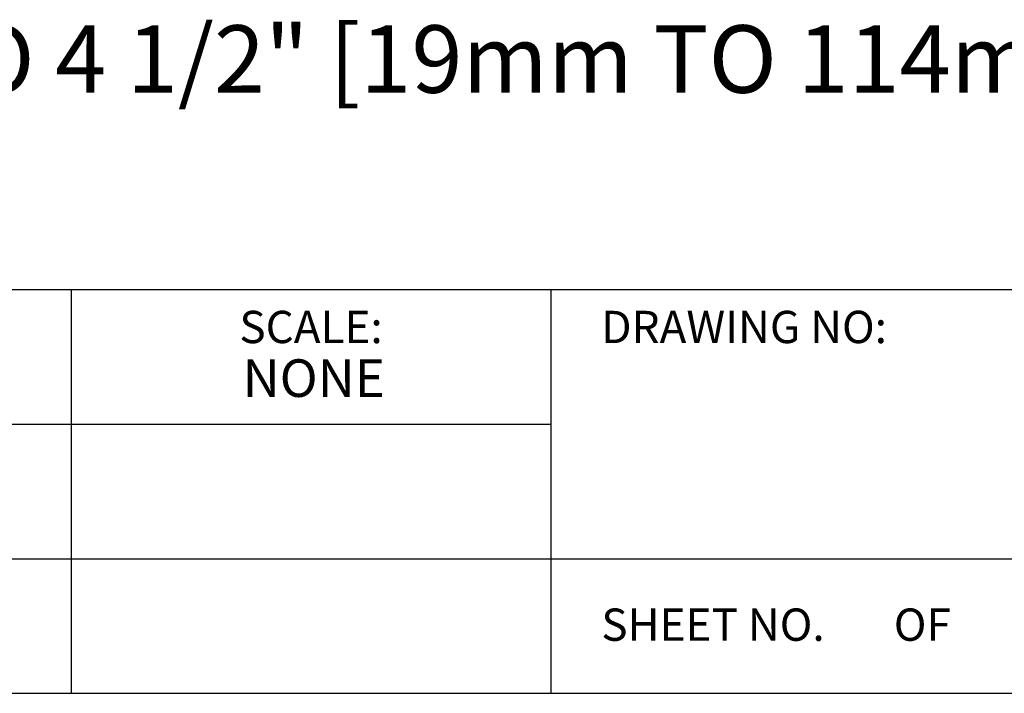
# Model space of a CAD drawing. Extents: x 1.3 to 89.3, y 0.7 to 58.
# Drawn here: x 78.7 to 85.2, y 1.3 to 5.8 of the extents above; entities that cross this region are included whole.
import ezdxf
from ezdxf.enums import TextEntityAlignment as Align

# ---------------------------------------------------------------- set-up
doc = ezdxf.new("R2010")
doc.units = 0
doc.header["$LTSCALE"] = 2.6667
doc.header["$MEASUREMENT"] = 0
doc.layers.get('0').update_dxf_attribs({"linetype": 'CONTINUOUS'})
for name, color, linetype in [('001-DIMENSIONS-GREEN', 90, 'CONTINUOUS'), ('001-OBJECT-WHITE', 7, 'CONTINUOUS'), ('001-TITLE', 9, 'CONTINUOUS')]:
    doc.layers.add(name, color=color, linetype=linetype)
doc.styles.add('TECHNIC', font='te______.pfb', dxfattribs={"height": 0.187})
doc.styles.add('TECHNICLIGHT', font='tel_____.pfb', dxfattribs={"height": 0.187})
doc.styles.add('TITLEBLK$0$ROMANS', font='romans', dxfattribs={"height": 0.01})

# ---------------------------------------------------------------- blocks, each defined once
blk = doc.blocks.new('TITLEBLK', base_point=(8, 0.5))
at = {"color": 7}
for p, q in [((3, 1.5), (8, 1.5)), ((4.125, 1.5), (4.125, 0.5)), ((5.3125, 1.5), (5.3125, 0.5)), ((3, 1.166), (5.3125, 1.166)), ((3, 0.833), (8, 0.833)), ((3, 0.5), (8, 0.5))]:
    blk.add_line(p, q, dxfattribs=at)
at = {"color": 90, "style": 'TITLEBLK$0$ROMANS'}
blk.add_text('SCALE:', height=0.08, dxfattribs=at).set_placement((4.7188, 1.367), align=Align.CENTER)
blk.add_text('DRAWING NO:', height=0.08, dxfattribs=at).set_placement((5.4375, 1.367))
blk.add_text('SHEET NO.       OF', height=0.08, dxfattribs=at).set_placement((5.4375, 0.67), align=Align.MIDDLE_LEFT)
blk = doc.blocks.new('ATTD')
at = {"color": 120, "style": 'TECHNIC'}
blk.add_attdef('DWGSIZE', text='', height=0.2, dxfattribs=at).set_placement((33.1265, 3.5), align=Align.TOP_CENTER)
at = {"color": 4, "flags": 1}
blk.add_attdef('DWGPARTS', (28.25, 3.333), '', height=0.083, dxfattribs=at)
at = {"color": 4, "style": 'TECHNICLIGHT'}
for tag, height, p in [('DWGDESC1', 0.167, (30.9375, 2.439)), ('DWGDESC2', 0.167, (30.9375, 2.147)), ('DWGDESC3', 0.167, (30.9375, 1.856)), ('DWGNUM', 0.208, (31.8125, 1.213)), ('DWGREV', 0.208, (33.1565, 1.203)), ('DWGNUM', 0.208, (22.5, 0.6059))]:
    blk.add_attdef(tag, text='', height=height, dxfattribs=at).set_placement(p, align=Align.TOP_CENTER)
at = {"color": 121, "style": 'TECHNICLIGHT'}
blk.add_attdef('DWGSCALE', text='', height=0.093, dxfattribs=at).set_placement((30.2188, 1.32), align=Align.TOP_CENTER)
for tag, p in [('DWGSHEET', (31.95, 0.648)), ('DWGSHEETS', (32.5121, 0.648))]:
    blk.add_attdef(tag, text='', height=0.083, dxfattribs=at).set_placement(p, align=Align.MIDDLE)

msp = doc.modelspace()

# ---------------------------------------------------------------- linework, layer by layer
at = {"layer": '001-TITLE'}
msp.add_line((62.6591, 1.325), (89.3261, 1.325), dxfattribs=at)

# ---------------------------------------------------------------- block references
at = {"layer": '001-DIMENSIONS-GREEN'}
ref = msp.add_blockref('ATTD', (0.01, 0.01), dxfattribs=dict(at, xscale=2.6667, yscale=2.6667, zscale=2.6667))
ref.add_attrib('DWGDESC2', '3/4" TO 4 1/2" [19mm TO 114mm] TRAVEL', dxfattribs={"layer": '0', "color": 4, "height": 0.445339, "style": 'TECHNICLIGHT'}).set_placement((82.511, 5.7354), align=Align.TOP_CENTER)
ref.add_attrib('DWGSCALE', 'NONE', dxfattribs={"layer": '0', "color": 121, "height": 0.248, "style": 'TECHNICLIGHT'}).set_placement((80.5943, 3.53), align=Align.TOP_CENTER)
at = {"layer": '001-OBJECT-WHITE', "xscale": 2.6667, "yscale": 2.6667, "zscale": 2.6667}
msp.add_blockref('TITLEBLK', (89.3261, 1.325), dxfattribs=at)

doc.saveas('drawing.dxf')
